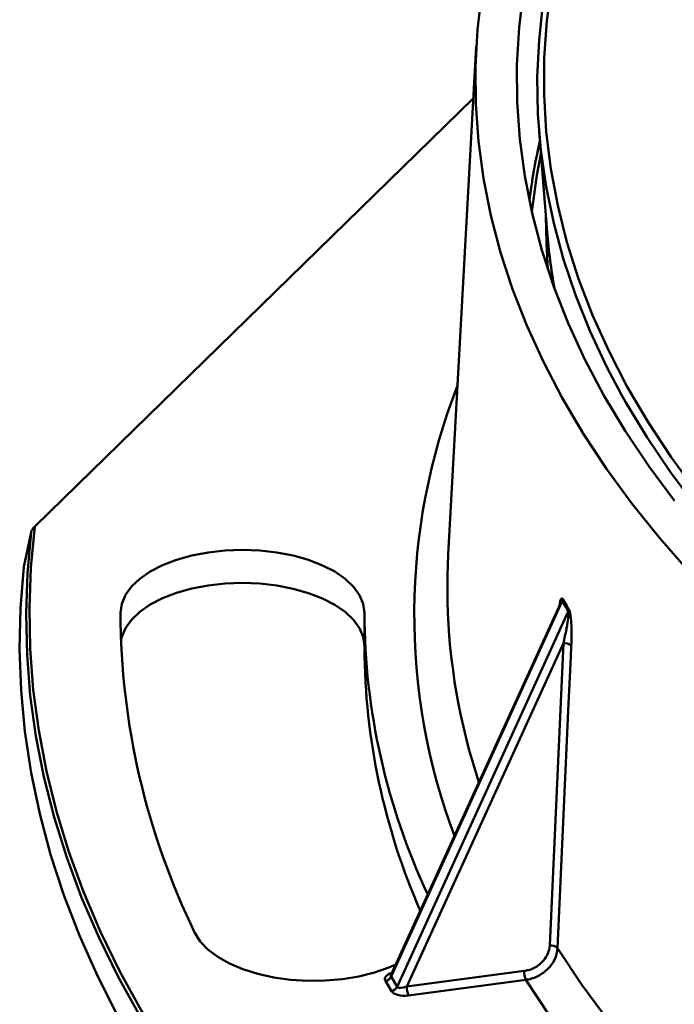
# Model space of a CAD drawing. Units: millimetres. Extents: x 2240 to 4424, y 1568 to 3056.
# Drawn here: x 3610 to 3709, y 1866 to 2014 of the extents above; entities that cross this region are included whole.
import ezdxf

# ---------------------------------------------------------------- set-up
doc = ezdxf.new("R2010")
doc.units = ezdxf.units.MM

msp = doc.modelspace()

# ---------------------------------------------------------------- linework, layer by layer
at = {"linetype": 'Continuous', "lineweight": 50}
for p, q in [((3679.36, 2010.44), (3675.13, 1933.86)), ((3612.76, 1938.06), (3678.93, 2002.64)), ((3688.85, 1997.55), (3690.06, 1982.48)), ((3689.87, 1984.85), (3689.97, 1980.82)), ((3689.97, 1980.82), (3690.17, 1976.75)), ((3611.13, 1931.98), (3612.21, 1937.17)), ((3692.33, 1926.8), (3666.52, 1870.22)), ((3692.05, 1926.46), (3666.53, 1870.52)), ((3667.44, 1868.69), (3693.25, 1925.27)), ((3625.69, 1924.44), (3625.69, 1925.08)), ((3662.49, 1924.76), (3662.49, 1919.77)), ((3692.5, 1920.47), (3668.89, 1868.71)), ((3690.44, 1874.88), (3692.5, 1920.47)), ((3668.89, 1868.71), (3686.59, 1871.06)), ((3666.57, 1868.04), (3665.65, 1869.57)), ((3666.52, 1870.22), (3667.44, 1868.69)), ((3686.84, 1869.72), (3669.14, 1867.37))]:
    msp.add_line(p, q, dxfattribs=at)
at = {"linetype": 'Continuous', "lineweight": 50, "flags": 128}
for points in [[(3701.23, 1958.01), (3699.08, 1962.07), (3696.56, 1967.44), (3694.38, 1972.85), (3692.54, 1978.3), (3691.05, 1983.77), (3689.91, 1989.27), (3689.11, 1994.78), (3688.67, 2000.3), (3688.57, 2005.83), (3688.83, 2011.36), (3689.43, 2016.88), (3690.39, 2022.38), (3691.69, 2027.87), (3693.34, 2033.33), (3693.68, 2034.34)], [(3709.25, 1941.94), (3705.37, 1947.18), (3701.82, 1952.48), (3698.62, 1957.84), (3695.76, 1963.25), (3693.24, 1968.71), (3691.08, 1974.2), (3689.26, 1979.73), (3687.8, 1985.29), (3686.69, 1990.87), (3685.94, 1996.46), (3685.54, 2002.06), (3685.5, 2007.67), (3685.82, 2013.28), (3686.49, 2018.87)], [(3690.75, 2019.84), (3690.01, 2014.28), (3689.62, 2008.71), (3689.59, 2003.13), (3689.92, 1997.56), (3690.61, 1992), (3691.65, 1986.45), (3693.05, 1980.92), (3694.8, 1975.42), (3696.9, 1969.95), (3699.35, 1964.53), (3702.15, 1959.14), (3705.29, 1953.81), (3708.77, 1948.53), (3712.59, 1943.31)], [(3711.49, 1931.23), (3707.01, 1936.34), (3702.84, 1941.53), (3699, 1946.78), (3695.5, 1952.1), (3692.33, 1957.47), (3689.49, 1962.89), (3687, 1968.35), (3684.85, 1973.85), (3683.04, 1979.39), (3681.58, 1984.95), (3680.47, 1990.54), (3679.71, 1996.14), (3679.3, 2001.75), (3679.24, 2007.36), (3679.54, 2012.97), (3680.18, 2018.57)], [(3687.74, 1985.52), (3688.51, 1991.01), (3689.12, 1994.2)], [(3840.9, 1861.65), (3831.94, 1864.69), (3823.17, 1867.88), (3814.62, 1871.22), (3806.28, 1874.7), (3798.17, 1878.32), (3790.29, 1882.07), (3782.65, 1885.95), (3775.26, 1889.96), (3768.13, 1894.09), (3761.27, 1898.34), (3754.67, 1902.7), (3748.36, 1907.17), (3742.33, 1911.75), (3736.6, 1916.42), (3731.17, 1921.19), (3726.04, 1926.04), (3721.22, 1930.98), (3716.72, 1936), (3712.53, 1941.09), (3708.67, 1946.24), (3705.14, 1951.46), (3701.95, 1956.74), (3701.23, 1958.01)], [(3637.3, 1850.99), (3636.13, 1852.62), (3632.2, 1858.42), (3628.6, 1864.28), (3625.34, 1870.19), (3622.41, 1876.15), (3619.83, 1882.15), (3617.59, 1888.19), (3615.69, 1894.26), (3614.15, 1900.35), (3612.95, 1906.47), (3612.1, 1912.6), (3611.6, 1918.74), (3611.45, 1924.88), (3611.65, 1931.03), (3612.21, 1937.17)], [(3642.46, 1845.26), (3640.6, 1847.63), (3636.35, 1853.38), (3632.44, 1859.2), (3628.85, 1865.07), (3625.61, 1870.99), (3622.7, 1876.96), (3620.14, 1882.97), (3617.92, 1889.02), (3616.05, 1895.09), (3614.53, 1901.2), (3613.36, 1907.32), (3612.53, 1913.46), (3612.06, 1919.61), (3611.95, 1925.76), (3612.18, 1931.91), (3612.76, 1938.06)], [(3662.49, 1925.05), (3662.31, 1926.4), (3661.75, 1927.72), (3660.84, 1928.99), (3659.59, 1930.17), (3658.02, 1931.26), (3656.16, 1932.21), (3654.06, 1933.03), (3651.76, 1933.68), (3649.3, 1934.15), (3646.74, 1934.44), (3644.12, 1934.54), (3641.5, 1934.45), (3638.94, 1934.16), (3636.47, 1933.69), (3634.17, 1933.04), (3632.06, 1932.23), (3630.2, 1931.28), (3628.63, 1930.2), (3627.37, 1929.01), (3626.44, 1927.75), (3625.88, 1926.43), (3625.69, 1925.08)], [(3675.02, 1926.76), (3675.01, 1930.67), (3675.13, 1933.86)], [(3636.29, 1846.83), (3632.38, 1852.46), (3628.65, 1858.37), (3625.26, 1864.33), (3622.21, 1870.34), (3619.51, 1876.4), (3617.16, 1882.49), (3615.16, 1888.62), (3613.52, 1894.77), (3612.22, 1900.95), (3611.29, 1907.15), (3610.71, 1913.35), (3610.49, 1919.56), (3610.63, 1925.77), (3611.13, 1931.98)], [(3625.76, 1920.91), (3625.88, 1921.44), (3626.44, 1922.76), (3627.37, 1924.02), (3628.63, 1925.21), (3630.2, 1926.29), (3632.06, 1927.25), (3634.17, 1928.05), (3636.47, 1928.7), (3638.94, 1929.17), (3641.5, 1929.46), (3644.12, 1929.55), (3646.74, 1929.45), (3649.3, 1929.16), (3651.76, 1928.69), (3654.06, 1928.04), (3656.16, 1927.23), (3658.02, 1926.27), (3659.59, 1925.18), (3660.84, 1924), (3661.75, 1922.73), (3662.31, 1921.41), (3662.49, 1920.06)], [(3693.7, 1920.1), (3693.62, 1918.36), (3693.3, 1911.38), (3692.04, 1883.46), (3691.64, 1874.52)], [(3636.92, 1876.79), (3637.73, 1875.5), (3638.88, 1874.28), (3640.36, 1873.17), (3642.13, 1872.17), (3644.15, 1871.31), (3646.4, 1870.61), (3648.81, 1870.08), (3651.35, 1869.73), (3653.96, 1869.57), (3656.58, 1869.61), (3659.17, 1869.83), (3661.67, 1870.25), (3664.03, 1870.84), (3666.2, 1871.6), (3667.23, 1872.05)], [(3816.72, 1785.92), (3816.14, 1786.14), (3807.07, 1789.66), (3798.24, 1793.32), (3789.65, 1797.13), (3781.3, 1801.09), (3773.22, 1805.19), (3765.4, 1809.43), (3757.86, 1813.79), (3750.61, 1818.28), (3743.65, 1822.89), (3736.99, 1827.62), (3730.63, 1832.46), (3724.59, 1837.41), (3718.87, 1842.45), (3713.48, 1847.59), (3708.43, 1852.82), (3703.71, 1858.14), (3699.33, 1863.53), (3695.31, 1868.99), (3691.64, 1874.52)], [(3816.15, 1778.89), (3813.33, 1779.93), (3804.12, 1783.5), (3795.14, 1787.22), (3786.41, 1791.09), (3777.93, 1795.11), (3769.71, 1799.28), (3761.77, 1803.58), (3754.11, 1808.01), (3746.73, 1812.58), (3739.66, 1817.26), (3732.89, 1822.07), (3726.43, 1826.99), (3720.3, 1832.01), (3714.49, 1837.14), (3709.01, 1842.36), (3703.88, 1847.68), (3699.09, 1853.07), (3694.65, 1858.55), (3690.56, 1864.1), (3686.84, 1869.72)]]:
    msp.add_lwpolyline(points, dxfattribs=at)
at = {"linetype": 'Continuous', "lineweight": 50}
for centre, radius, start, end in [((3777.62, 1976.1), 90.91, 167.2307, 173.0077), ((3778.28, 1989.6), 88.51, 184.6132, 190.1837), ((3764.92, 1924.77), 94.9, 158.6526, 200.5643), ((3769.39, 1929.15), 94.4, 181.4483, 198.2965), ((3691.55, 1927.17), 0.87, 334.7094, 356.3408), ((3692.44, 1925.64), 0.889, 335.4729, 356.8681), ((3736.92, 1925.49), 111.23, 180.2148, 205.9715), ((3762.99, 1925.39), 100.5, 180.1964, 205.1911), ((3762.51, 1920.35), 100.02, 180.3352, 203.7003), ((3692.74, 1919.1), 1.38, 46.2037, 100.0572), ((3690.68, 1873.51), 1.39, 46.3367, 100.0213), ((3690.18, 1871.04), 3.6, 179.645, 201.4622), ((3665.47, 1870.73), 1.18, 279.0483, 334.2469), ((3666.38, 1869.2), 1.18, 279.0483, 334.2469), ((3672.48, 1868.69), 3.6, 179.645, 201.4622)]:
    msp.add_arc(centre, radius, start, end, dxfattribs=at)
for centre, major_axis, ratio, start_param, end_param in [((3986.83, 2570.6), (277.85, 659.58), 0.20016, 2.991162, 3.0013), ((3667.74, 1869.9), (2.17, 0.07), 0.47763, 2.083797, 3.402364), ((3667.74, 1870.76), (1.23, 0.51), 0.427142, 2.713515, 3.206156), ((3668.65, 1868.37), (2.17, 0.07), 0.47763, 3.402364, 4.9208), ((3668.65, 1869.23), (1.23, 0.51), 0.427142, 3.206156, 4.724592)]:
    msp.add_ellipse(centre, major_axis=major_axis, ratio=ratio, start_param=start_param, end_param=end_param, dxfattribs=at)
for points, knots in [([(3612.21, 1937.17), (3612.21, 1937.17), (3612.22, 1937.22), (3612.25, 1937.33), (3612.36, 1937.55), (3612.54, 1937.82), (3612.69, 1937.98), (3612.76, 1938.06)], [0, 0, 0, 0, 0.011349, 0.099799, 0.261837, 0.619803, 1, 1, 1, 1]), ([(3691.92, 1926.17), (3691.94, 1926.34), (3692, 1926.77), (3692.14, 1927.13), (3692.29, 1927.25), (3692.37, 1927.18), (3692.41, 1927.13), (3692.42, 1927.11)], [0, 0, 0, 0, 0.271859, 0.667461, 0.866273, 0.967565, 1, 1, 1, 1]), ([(3692.06, 1926.45), (3692.09, 1926.53), (3692.13, 1926.65), (3692.21, 1926.76), (3692.26, 1926.82), (3692.3, 1926.83), (3692.32, 1926.82), (3692.33, 1926.8), (3692.33, 1926.8)], [0, 0, 0, 0, 0.37134, 0.577188, 0.786102, 0.885125, 0.951576, 1, 1, 1, 1]), ([(3692.42, 1927.11), (3692.61, 1926.78), (3692.91, 1926.27), (3693.22, 1925.77), (3693.33, 1925.59)], [0, 0, 0, 0, 0.646636, 1, 1, 1, 1]), ([(3693.25, 1925.27), (3693.26, 1925.26), (3693.27, 1925.23), (3693.29, 1925.13), (3693.3, 1924.89), (3693.24, 1924.23), (3693.12, 1923.45), (3692.87, 1922.09), (3692.66, 1921.17), (3692.5, 1920.47)], [0, 0, 0, 0, 0.01322, 0.027261, 0.068383, 0.152141, 0.405064, 0.540023, 1, 1, 1, 1]), ([(3693.33, 1925.59), (3693.36, 1925.54), (3693.42, 1925.42), (3693.51, 1925.07), (3693.64, 1924.29), (3693.76, 1922.51), (3693.72, 1921.09), (3693.7, 1920.1)], [0, 0, 0, 0, 0.0455241, 0.1018911, 0.196259, 0.4459006, 1, 1, 1, 1]), ([(3686.59, 1871.06), (3686.81, 1871.1), (3687.48, 1871.22), (3688.53, 1871.71), (3689.54, 1872.59), (3690.26, 1873.69), (3690.38, 1874.48), (3690.44, 1874.88)], [0, 0, 0, 0, 0.116491, 0.33762, 0.558439, 0.779219, 1, 1, 1, 1]), ([(3691.64, 1874.52), (3691.56, 1874.02), (3691.41, 1873.04), (3690.52, 1871.65), (3689.25, 1870.55), (3687.94, 1869.93), (3687.12, 1869.77), (3686.84, 1869.72)], [0, 0, 0, 0, 0.2208288, 0.4416521, 0.6624746, 0.8835544, 1, 1, 1, 1]), ([(3666.53, 1870.52), (3666.51, 1870.49), (3666.48, 1870.45), (3666.5, 1870.46), (3666.5, 1870.46)], [0, 0, 0, 0, 0.945101, 1, 1, 1, 1])]:
    msp.add_open_spline(points, degree=3, knots=knots, dxfattribs=at)

doc.saveas('drawing.dxf')
